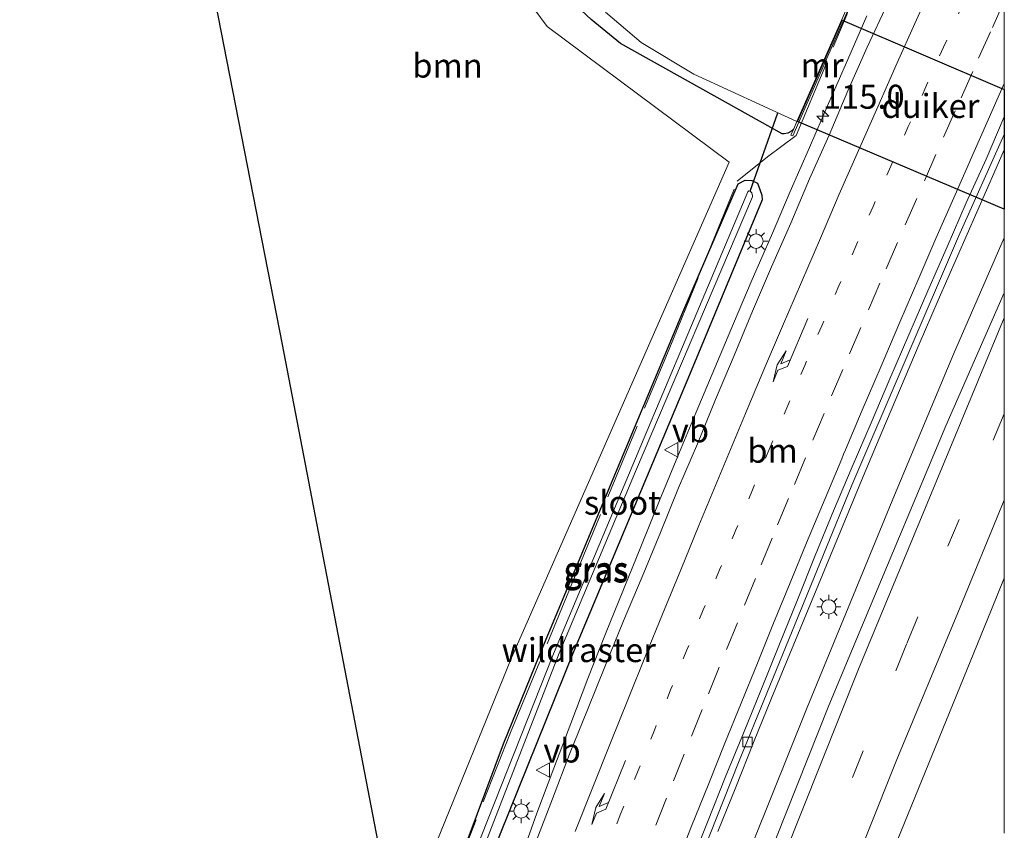
# Model space of a CAD drawing. Units: metres. Extents: x 202942 to 210007, y 518748 to 524237.
# Drawn here: x 209897 to 210000, y 520609 to 520694 of the extents above; entities that cross this region are included whole.
import ezdxf
from ezdxf.enums import TextEntityAlignment as Align

# ---------------------------------------------------------------- set-up
doc = ezdxf.new("R2010")
doc.units = ezdxf.units.M
for name, pattern in [('IE-TERREINAFSCHEIDING', [10, 8, -2]), ('VW-1-3_STREEP', [4, 1, -3]), ('VW-3-9_STREEP', [12, 3, -9])]:
    doc.linetypes.add(name, pattern=pattern)
doc.layers.get('0').update_dxf_attribs({"lineweight": 25})
for name, color, linetype, lineweight in [('B-ME-AM-KILOMETR-S-B1', 7, 'Continuous', 18), ('B-ME-BV-GELEIDECONSTRUCTIE-GELEIDERAIL-L-B1', 213, 'BV-GELEIDERAIL', 18), ('B-ME-GR-BOOM-GV-B6', 93, 'Continuous', 18), ('B-ME-IE-GRASLAND-GV-B6', 93, 'Continuous', 18), ('B-ME-IE-MEUBILAIR_WEGMEUBILAIR-LICHTMAST-S-B1', 8, 'Continuous', 18), ('B-ME-IE-TERREINAFSCHEIDING-RASTERHEKWERK-L-B1', 8, 'IE-TERREINAFSCHEIDING', 18), ('B-ME-MW-MUUR-GV-B6', 8, 'IE-TERREINAFSCHEIDING-KUNSTMATIG', 18), ('B-ME-OG-WATER-GV-B6', 153, 'Continuous', 18), ('B-ME-VH-VERH_SOORT-BETON-OVERIG-GV-B6', 8, 'IE-TERREINAFSCHEIDING-NATUURLIJK-HOUTWAL', 18), ('B-ME-VH-VERH_SOORT-BITUMEN-GV-B6', 8, 'IE-TERREINAFSCHEIDING-NATUURLIJK-HOUTWAL', 18), ('B-ME-VV-KOLK-S-B1', 8, 'Continuous', 18), ('B-ME-VW-MARKERING-13STREEP-045-L-B1', 255, 'VW-1-3_STREEP', 18), ('B-ME-VW-MARKERING-39STREEP-015-L-B1', 255, 'VW-3-9_STREEP', 18), ('B-ME-VW-MARKERING-PIJLRE750-S-B1', 7, 'Continuous', 18), ('B-ME-VW-MARKERING-STREEP-015-L-B1', 7, 'Continuous', 18), ('B-ME-VW-MEUBILAIR_WEGMEUBILAIR-VERKEERSBORD-S-B1', 8, 'Continuous', 18)]:
    doc.layers.add(name, color=color, linetype=linetype, lineweight=lineweight)
for name, color, linetype in [('B-ME-GW-INSTEEKWATERGANG-L-B1', 10, 'Continuous'), ('B-ME-KG-KADASTRAAL-OPNAMEDTMGRENS-L-B1', 10, 'Continuous'), ('B-ME-KW-DUIKER-GV-B6', 10, 'Continuous'), ('B-ME-KW-DUIKER-L-B1', 10, 'Continuous')]:
    doc.layers.add(name, color=color, linetype=linetype)
doc.styles.add('NLCS-ISO', font='NLCS-ISO.TTF')
doc.linetypes.add('BV-GELEIDERAIL', pattern='A,10,-3,[108,NLCS.SHX,S=1,R=0,X=0,Y=0],-3', length=16)
doc.linetypes.add('IE-TERREINAFSCHEIDING-KUNSTMATIG', pattern='A,4,[82,NLCS.SHX,S=0.75,R=90,X=0,Y=0],4,-2', length=10)
doc.linetypes.add('IE-TERREINAFSCHEIDING-NATUURLIJK-HOUTWAL', pattern='A,7,-1.5,[67,NLCS.SHX,S=0.75,R=45,X=0,Y=0],-1.5,7,-1.5,[70,NLCS.SHX,S=0.75,R=0,X=0,Y=0],-1.5', length=20)

# ---------------------------------------------------------------- blocks, each defined once
blk = doc.blocks.new('hecto')
for p, q in [((0, 0.625), (-0.625, 0)), ((0, -0.625), (0, 0.625)), ((-0.625, 0), (0.625, 0)), ((0.625, 0), (0, -0.625))]:
    blk.add_line(p, q)
blk = doc.blocks.new('pijlr')
for p, q in [((0, 0, 0.1), (5.45, 0, 0.1)), ((5.45, -0.75, 0.1), (4.7, 0, 0.1)), ((6.2, -0.75, 0.1), (5.45, 0, 0.1)), ((4, -0.75, 0.1), (5.45, -0.75, 0.1)), ((5.7, -1.05, 0.1), (4, -0.75, 0.1)), ((7.5, -0.75, 0.1), (5.7, -1.05, 0.1)), ((7.5, -0.75, 0.1), (6.2, -0.75, 0.1))]:
    blk.add_line(p, q)
blk = doc.blocks.new('lantaarnpaal')
for p, q in [((0, 0.75), (0, 1.25)), ((-0.75, 0), (-1.25, 0)), ((-0.88, 0.88), (-0.53, 0.53)), ((0.53, 0.53), (0.88, 0.88)), ((0.75, 0), (1.25, 0)), ((-0.53, -0.53), (-0.88, -0.88)), ((0, -0.75), (0, -1.25)), ((0.53, -0.53), (0.88, -0.88))]:
    blk.add_line(p, q)
blk.add_circle((0, 0), 0.75)
blk = doc.blocks.new('kolk')
blk.add_lwpolyline([(-0.5, -0.5), (0.5, -0.5), (0.5, 0.5), (-0.5, 0.5)], close=True)
blk = doc.blocks.new('verkeersbord')
for p, q in [((0, 0.75), (-0.75, -0.625)), ((0.75, -0.625), (0, 0.75)), ((-0.75, -0.625), (0.75, -0.625))]:
    blk.add_line(p, q)

msp = doc.modelspace()

# ---------------------------------------------------------------- linework, layer by layer
at = {"layer": 'B-ME-BV-GELEIDECONSTRUCTIE-GELEIDERAIL-L-B1'}
for points in [[(209949.5824, 520606.4882, 1.5956), (209951.2567, 520611.2024, 1.5795), (209953.0235, 520615.8796, 1.6009), (209954.7938, 520620.5566, 1.6057), (209956.571, 520625.2298, 1.6137), (209958.3994, 520629.8841, 1.6043), (209960.2825, 520634.5159, 1.5899), (209962.1552, 520639.1523, 1.5819), (209964.0359, 520643.7894, 1.5691), (209965.9416, 520648.412, 1.5691), (209967.8694, 520653.0254, 1.5851), (209969.8134, 520657.6324, 1.5851), (209971.748, 520662.2426, 1.5867), (209973.6994, 520666.846, 1.5905), (209975.7019, 520671.4281, 1.5934), (209977.6828, 520676.0191, 1.5738), (209979.6734, 520680.6083, 1.5738), (209981.657, 520685.1983, 1.5642), (209983.6689, 520689.7759, 1.577), (209985.672, 520694.3574, 1.5562)], [(209949.5824, 520606.4882, 1.5956), (209951.2567, 520611.2024, 1.5795), (209953.0235, 520615.8796, 1.6009), (209954.7938, 520620.5566, 1.6057), (209956.571, 520625.2298, 1.6137), (209958.3994, 520629.8841, 1.6043), (209960.2825, 520634.5159, 1.5899), (209962.1552, 520639.1523, 1.5819), (209964.0359, 520643.7894, 1.5691), (209965.9416, 520648.412, 1.5691), (209967.8694, 520653.0254, 1.5851), (209969.8134, 520657.6324, 1.5851), (209971.748, 520662.2426, 1.5867), (209973.6994, 520666.846, 1.5905), (209975.7019, 520671.4281, 1.5934), (209977.6828, 520676.0191, 1.5738), (209979.6734, 520680.6083, 1.5738), (209981.657, 520685.1983, 1.5642), (209983.6689, 520689.7759, 1.577), (209985.672, 520694.3574, 1.5562)], [(209970.1314, 520609.2718, 1.2522), (209971.9983, 520613.9102, 1.2653), (209973.8531, 520618.5535, 1.2633), (209975.7215, 520623.1913, 1.2563), (209977.6368, 520627.8101, 1.2694), (209979.5552, 520632.4276, 1.2628), (209981.4463, 520637.0562, 1.2612), (209983.3735, 520641.677, 1.2596), (209985.2804, 520646.2996, 1.2677), (209987.2178, 520650.9093, 1.2661), (209989.1607, 520655.5159, 1.2716), (209991.1308, 520660.112, 1.2732), (209993.1158, 520664.7006, 1.2617), (209995.1234, 520669.2806, 1.275), (209997.1292, 520673.8663, 1.2651), (209999.1492, 520678.4403, 1.2635), (210000, 520680.3532, 1.2662)], [(209970.1314, 520609.2718, 1.2522), (209971.9983, 520613.9102, 1.2653), (209973.8531, 520618.5535, 1.2633), (209975.7215, 520623.1913, 1.2563), (209977.6368, 520627.8101, 1.2694), (209979.5552, 520632.4276, 1.2628), (209981.4463, 520637.0562, 1.2612), (209983.3735, 520641.677, 1.2596), (209985.2804, 520646.2996, 1.2677), (209987.2178, 520650.9093, 1.2661), (209989.1607, 520655.5159, 1.2716), (209991.1308, 520660.112, 1.2732), (209993.1158, 520664.7006, 1.2617), (209995.1234, 520669.2806, 1.275), (209997.1292, 520673.8663, 1.2651), (209999.1492, 520678.4403, 1.2635), (210000, 520680.3532, 1.2662)], [(209869.2393, 520248.8389, 1.4597), (209871.667, 520261.665, 1.457), (209875.581, 520281.303, 1.467), (209880.109, 520302.13, 1.463), (209885.172, 520324.216, 1.474), (209890.402, 520346.228, 1.446), (209895.786, 520368.232, 1.45), (209901.103, 520388.889, 1.444), (209907.819, 520413.281, 1.43), (209913.689, 520433.756, 1.426), (209919.433, 520452.929, 1.42), (209925.787, 520473.189, 1.42), (209928.62, 520482.134, 1.418), (209932.831, 520494.969, 1.417), (209940.666, 520518.853, 1.414), (209943.68, 520527.681, 1.41), (209949.493, 520544.005, 1.435), (209957.741, 520566.405, 1.422), (209966.704, 520590.025, 1.427), (209972.014, 520603.664, 1.434), (209979.452, 520622.214, 1.435), (209988.538, 520644.356, 1.438), (209994.717, 520659.065, 1.437), (210000, 520671.1869, 1.437)], [(209869.2393, 520248.8389, 1.4597), (209871.667, 520261.665, 1.457), (209875.581, 520281.303, 1.467), (209880.109, 520302.13, 1.463), (209885.172, 520324.216, 1.474), (209890.402, 520346.228, 1.446), (209895.786, 520368.232, 1.45), (209901.103, 520388.889, 1.444), (209907.819, 520413.281, 1.43), (209913.689, 520433.756, 1.426), (209919.433, 520452.929, 1.42), (209925.787, 520473.189, 1.42), (209928.62, 520482.134, 1.418), (209932.831, 520494.969, 1.417), (209940.666, 520518.853, 1.414), (209943.68, 520527.681, 1.41), (209949.493, 520544.005, 1.435), (209957.741, 520566.405, 1.422), (209966.704, 520590.025, 1.427), (209972.014, 520603.664, 1.434), (209979.452, 520622.214, 1.435), (209988.538, 520644.356, 1.438), (209994.717, 520659.065, 1.437), (210000, 520671.1869, 1.437)]]:
    msp.add_polyline3d(points, dxfattribs=at)
at = {"layer": 'B-ME-GR-BOOM-GV-B6'}
msp.add_polyline3d([(209911.298, 520728.543, 0.66), (209956.807, 520758.693, 0.222), (209950.427, 520743.564, 0.222), (209947.581, 520737.658, 0.213), (209945.663, 520732.762, 0.147), (209944.31, 520725.477, 0.147), (209943.996, 520721.35, 0.147), (209943.98, 520715.959, 0.147), (209944.66, 520710.402, 0.17), (209945.697, 520705.959, 0.234), (209947.251, 520701.74, 0.345), (209949.765, 520696.739, 0.393), (209952.323, 520693.222, 0.393), (209971.29, 520679.091, 0.504), (209948.6, 520627.378, 0.608), (209937.344, 520599.691, 0.697), (209934.241, 520599.929, 0.7), (209933.628, 520602.535, 0.736), (209935.658, 520602.898, 0.715), (209924.67, 520660.062, 0.683), (209911.298, 520728.543, 0.66)], dxfattribs=at)
at = {"layer": 'B-ME-GW-INSTEEKWATERGANG-L-B1'}
for points in [[(209978.041, 520682.567, 0.326), (209977.737, 520682.281, 0.333), (209977.415, 520682.113, 0.345), (209977.051, 520682.047, 0.357), (209976.825, 520682.039, 0.361), (209959.981, 520691.454, 0.393), (209956.927, 520693.975, 0.397), (209952.775, 520697.839, 0.361), (209950.054, 520701.051, 0.361), (209948.029, 520704.6, 0.361), (209946.59, 520707.818, 0.361), (209945.001, 520712.091, 0.361), (209943.98, 520715.959, 0.147)], [(209941.574, 520596.218, 0.355), (209940.782, 520596.114, 0.355), (209940.22, 520596.634, 0.355), (209940.145, 520597.964, 0.381), (209941.373, 520601.296, 0.35), (209947.769, 520618.416, 0.533), (209951.511, 520627.672, 0.504), (209966.457, 520663.427, 0.458), (209972.237, 520676.838, 0.497), (209972.966, 520677.201, 0.497), (209973.66, 520677.173, 0.497), (209974.269, 520676.904, 0.497), (209974.514, 520676.231, 0.496), (209974.712, 520675.626, 0.496), (209974.745, 520675.162, 0.496), (209967.34, 520657.311, 0.485), (209955.085, 520628.032, 0.477), (209942.591, 520597.056, 0.477), (209941.574, 520596.218, 0.355)]]:
    msp.add_polyline3d(points, dxfattribs=at)
at = {"layer": 'B-ME-IE-GRASLAND-GV-B6'}
for points in [[(209937.344, 520599.691, 0.697), (209948.6, 520627.378, 0.608), (209971.29, 520679.091, 0.504), (209952.323, 520693.222, 0.393), (209949.765, 520696.739, 0.393)], [(209937.344, 520599.691, 0.697), (209948.6, 520627.378, 0.608), (209971.29, 520679.091, 0.504), (209952.323, 520693.222, 0.393), (209949.765, 520696.739, 0.393)], [(209987.8344, 520695.6041, 0.9177), (209985.7001, 520691.0814, 0.876), (209983.6803, 520686.5073, 0.8728), (209981.7337, 520681.9008, 0.9145), (209979.6944, 520677.3359, 0.9096), (209977.7274, 520672.7384, 0.9145), (209975.7208, 520668.1585, 0.9176), (209973.7414, 520663.555, 0.9106), (209971.8382, 520658.9312, 0.9272), (209969.8786, 520654.3303, 0.9048), (209967.9902, 520649.7005, 0.9272), (209966.0054, 520645.1103, 0.8744), (209964.1555, 520640.4648, 0.9064), (209962.2464, 520635.8435, 0.9128), (209960.2957, 520631.2389, 0.8792), (209958.3999, 520626.6126, 0.8952), (209956.5412, 520621.9708, 0.9032), (209954.6409, 520617.3458, 0.9), (209952.8727, 520612.6673, 0.9144), (209951.0763, 520608.0003, 0.9326)], [(209987.8344, 520695.6041, 0.9177), (209985.7001, 520691.0814, 0.876), (209983.6803, 520686.5073, 0.8728), (209981.7337, 520681.9008, 0.9145), (209979.6944, 520677.3359, 0.9096), (209977.7274, 520672.7384, 0.9145), (209975.7208, 520668.1585, 0.9176), (209973.7414, 520663.555, 0.9106), (209971.8382, 520658.9312, 0.9272), (209969.8786, 520654.3303, 0.9048), (209967.9902, 520649.7005, 0.9272), (209966.0054, 520645.1103, 0.8744), (209964.1555, 520640.4648, 0.9064), (209962.2464, 520635.8435, 0.9128), (209960.2957, 520631.2389, 0.8792), (209958.3999, 520626.6126, 0.8952), (209956.5412, 520621.9708, 0.9032), (209954.6409, 520617.3458, 0.9), (209952.8727, 520612.6673, 0.9144), (209951.0763, 520608.0003, 0.9326)], [(209956.927, 520693.975, 0.397), (209959.981, 520691.454, 0.393), (209976.825, 520682.039, 0.361), (209977.051, 520682.047, 0.357), (209977.415, 520682.113, 0.345), (209977.737, 520682.281, 0.333), (209978.041, 520682.567, 0.326), (209977.747, 520681.899, 0.381), (209977.93, 520681.819, 0.381), (209983.703, 520694.959, 0.373)], [(209956.927, 520693.975, 0.397), (209959.981, 520691.454, 0.393), (209976.825, 520682.039, 0.361), (209977.051, 520682.047, 0.357), (209977.415, 520682.113, 0.345), (209977.737, 520682.281, 0.333), (209978.041, 520682.567, 0.326), (209977.747, 520681.899, 0.381), (209977.93, 520681.819, 0.381), (209983.703, 520694.959, 0.373)], [(209958.409, 520694.735, -0.843), (209962.127, 520691.577, -0.843), (209967.612, 520688.263, -0.843), (209978.366, 520683.307, -0.843), (209978.041, 520682.567, 0.326), (209977.737, 520682.281, 0.333), (209977.415, 520682.113, 0.345), (209977.051, 520682.047, 0.357), (209976.825, 520682.039, 0.361), (209959.981, 520691.454, 0.393), (209956.927, 520693.975, 0.397)], [(209891.811, 520371.948, 0.616), (209900.669, 520405.008, 0.592), (209909.161, 520434.686, 0.588), (209918.698, 520466.257, 0.548), (209929.319, 520498.924, 0.504), (209945.31, 520545.642, 0.56), (209954.346, 520570.169, 0.544), (209963.185, 520593.509, 0.572), (209972.279, 520616.462, 0.604), (209984.107, 520645.402, 0.604), (209995.236, 520671.322, 0.588), (210000, 520681.9783, 0.5924)], [(209891.811, 520371.948, 0.616), (209900.669, 520405.008, 0.592), (209909.161, 520434.686, 0.588), (209918.698, 520466.257, 0.548), (209929.319, 520498.924, 0.504), (209945.31, 520545.642, 0.56), (209954.346, 520570.169, 0.544), (209963.185, 520593.509, 0.572), (209972.279, 520616.462, 0.604), (209984.107, 520645.402, 0.604), (209995.236, 520671.322, 0.588), (210000, 520681.9783, 0.5924)], [(210000, 520681.9783, 0.5924), (210000, 520665.4409, 0.7617), (209993.916, 520651.577, 0.771), (209985.307, 520631.083, 0.822), (209981.687, 520622.408, 0.823), (209968.501, 520589.187, 0.807), (209956.313, 520556.546, 0.78), (209947.017, 520530.306, 0.677), (209942.912, 520518.359, 0.81), (209928.62, 520474.561, 0.836), (209924.576, 520461.85, 0.832), (209919.989, 520446.979, 0.816), (209916.333, 520434.625, 0.823), (209912.985, 520422.93, 0.823), (209909.695, 520411.652, 0.833), (209906.634, 520400.772, 0.84), (209905.986, 520398.369, 0.841), (209903.846, 520390.649, 0.853), (209901.23, 520381.01, 0.84), (209898.221, 520369.444, 0.853)], [(210000, 520681.9783, 0.5924), (210000, 520665.4409, 0.7617), (209993.916, 520651.577, 0.771), (209985.307, 520631.083, 0.822), (209981.687, 520622.408, 0.823), (209968.501, 520589.187, 0.807), (209956.313, 520556.546, 0.78), (209947.017, 520530.306, 0.677), (209942.912, 520518.359, 0.81), (209928.62, 520474.561, 0.836), (209924.576, 520461.85, 0.832), (209919.989, 520446.979, 0.816), (209916.333, 520434.625, 0.823), (209912.985, 520422.93, 0.823), (209909.695, 520411.652, 0.833), (209906.634, 520400.772, 0.84), (209905.986, 520398.369, 0.841), (209903.846, 520390.649, 0.853), (209901.23, 520381.01, 0.84), (209898.221, 520369.444, 0.853)], [(209941.574, 520596.218, 0.355), (209940.782, 520596.114, 0.355), (209940.22, 520596.634, 0.355), (209940.145, 520597.964, 0.381), (209941.373, 520601.296, 0.35), (209947.769, 520618.416, 0.533), (209951.511, 520627.672, 0.504), (209966.457, 520663.427, 0.458), (209972.237, 520676.838, 0.497), (209972.966, 520677.201, 0.497), (209973.66, 520677.173, 0.497), (209974.269, 520676.904, 0.497), (209974.514, 520676.231, 0.496), (209974.712, 520675.626, 0.496), (209974.745, 520675.162, 0.496), (209967.34, 520657.311, 0.485), (209955.085, 520628.032, 0.477), (209942.591, 520597.056, 0.477), (209941.574, 520596.218, 0.355)], [(209941.574, 520596.218, 0.355), (209942.591, 520597.056, 0.477), (209955.085, 520628.032, 0.477), (209967.34, 520657.311, 0.485), (209974.745, 520675.162, 0.496), (209974.712, 520675.626, 0.496), (209974.514, 520676.231, 0.496), (209974.269, 520676.904, 0.497), (209973.66, 520677.173, 0.497), (209972.966, 520677.201, 0.497), (209972.237, 520676.838, 0.497), (209966.457, 520663.427, 0.458), (209951.511, 520627.672, 0.504), (209947.769, 520618.416, 0.533), (209941.373, 520601.296, 0.35), (209940.145, 520597.964, 0.381), (209940.22, 520596.634, 0.355), (209940.782, 520596.114, 0.355), (209941.574, 520596.218, 0.355)], [(209941.574, 520596.218, 0.355), (209942.591, 520597.056, 0.477), (209955.085, 520628.032, 0.477), (209967.34, 520657.311, 0.485), (209974.745, 520675.162, 0.496), (209974.712, 520675.626, 0.496), (209974.514, 520676.231, 0.496), (209974.269, 520676.904, 0.497), (209973.66, 520677.173, 0.497), (209972.966, 520677.201, 0.497), (209972.237, 520676.838, 0.497), (209966.457, 520663.427, 0.458), (209951.511, 520627.672, 0.504), (209947.769, 520618.416, 0.533), (209941.373, 520601.296, 0.35), (209940.145, 520597.964, 0.381), (209940.22, 520596.634, 0.355), (209940.782, 520596.114, 0.355), (209941.574, 520596.218, 0.355)], [(209973.494, 520676.064, -0.437), (209973.345, 520676.078, -0.437), (209973.234, 520676.004, -0.437), (209963.154, 520652.078, -0.437), (209952.998, 520627.822, -0.436), (209944.787, 520607.082, -0.436), (209941.02, 520597.24, -0.436), (209941.195, 520596.899, -0.436), (209941.616, 520597.051, -0.436), (209947.821, 520613.088, -0.436), (209953.577, 520627.88, -0.438), (209961.551, 520646.818, -0.437), (209973.742, 520675.466, -0.437), (209973.749, 520675.569, -0.437), (209973.664, 520675.885, -0.437), (209973.494, 520676.064, -0.437)], [(209911.746, 520372.865, 0.55), (209914.323, 520384.452, 0.533), (209915.709, 520390.554, 0.543), (209916.431, 520393.765, 0.565), (209919.515, 520404.705, 0.567), (209923.093, 520417.211, 0.556), (209924.0739, 520420.5705, 0.5595), (209926.485, 520428.829, 0.568), (209929.774, 520439.923, 0.562), (209933.009, 520450.749, 0.55), (209934.819, 520456.833, 0.593), (209945.4, 520489.804, 0.557), (209948.946, 520500.833, 0.557), (209951.932, 520509.514, 0.558), (209953.546, 520514.872, 0.567), (209957.888, 520525.859, 0.46), (209970.933, 520562.165, 0.47), (209985.194, 520599.455, 0.52), (209998.666, 520632.432, 0.513), (210000, 520635.6935, 0.5184)], [(209911.746, 520372.865, 0.55), (209914.323, 520384.452, 0.533), (209915.709, 520390.554, 0.543), (209916.431, 520393.765, 0.565), (209919.515, 520404.705, 0.567), (209923.093, 520417.211, 0.556), (209924.0739, 520420.5705, 0.5595), (209926.485, 520428.829, 0.568), (209929.774, 520439.923, 0.562), (209933.009, 520450.749, 0.55), (209934.819, 520456.833, 0.593), (209945.4, 520489.804, 0.557), (209948.946, 520500.833, 0.557), (209951.932, 520509.514, 0.558), (209953.546, 520514.872, 0.567), (209957.888, 520525.859, 0.46), (209970.933, 520562.165, 0.47), (209985.194, 520599.455, 0.52), (209998.666, 520632.432, 0.513), (210000, 520635.6935, 0.5184)], [(210000, 520635.6935, 0.5184), (210000, 520609.0886, 0.1288)], [(210000, 520635.6935, 0.5184), (210000, 520609.0886, 0.1288)]]:
    msp.add_polyline3d(points, dxfattribs=at)
at = {"layer": 'B-ME-IE-TERREINAFSCHEIDING-RASTERHEKWERK-L-B1'}
msp.add_polyline3d([(209917.869, 520548.363, 0.565), (209919.988, 520549.3, 0.586), (209928.6425, 520550.9669, 0.623), (209930.228, 520553.173, 0.636), (209931.536, 520555.377, 0.668), (209934.152, 520562.271, 0.725), (209937.709, 520573.505, 0.716), (209939.021, 520579.322, 0.72), (209938.322, 520593.752, 0.452), (209948.513, 520619.592, 0.232), (209954.828, 520634.935, 0.426), (209965.043, 520659.596, 0.272), (209972.147, 520677.085, 0.319), (209975.29, 520679.643, 0.413), (209978.291, 520681.864, 0.555), (209983.589, 520694.465, 0.05), (209983.703, 520694.959, 0.373), (209983.903, 520702.971, 0.16), (209992.376, 520721.205, 0.131), (209997.177, 520731.508, 0.1578)], dxfattribs=at)
at = {"layer": 'B-ME-KG-KADASTRAAL-OPNAMEDTMGRENS-L-B1'}
msp.add_polyline3d([(209911.298, 520728.543, 0.66), (209924.67, 520660.062, 0.683), (209935.658, 520602.898, 0.715)], dxfattribs=at)
at = {"layer": 'B-ME-KW-DUIKER-GV-B6'}
msp.add_polyline3d([(210000, 520686.6552, -0.6821), (210000, 520674.1735, -0.6384), (209978.432, 520683.333, -0.843), (209983.079, 520693.909, -0.843), (210000, 520686.6552, -0.6821)], dxfattribs=at)
msp.add_polyline3d([(210000, 520686.6552, -0.6821), (210000, 520674.1735, -0.6384), (209978.432, 520683.333, -0.843), (209983.079, 520693.909, -0.843), (210000, 520686.6552, -0.6821)], dxfattribs=at)
at = {"layer": 'B-ME-KW-DUIKER-L-B1'}
msp.add_line((209973.494, 520676.064, -0.437), (209976.366, 520684.229, -0.843), dxfattribs=at)
at = {"layer": 'B-ME-MW-MUUR-GV-B6'}
msp.add_polyline3d([(209983.324, 520694.593, 0.326), (209983.52, 520695.039, 0.373), (209983.703, 520694.959, 0.373), (209977.93, 520681.819, 0.381), (209977.747, 520681.899, 0.381), (209978.041, 520682.567, 0.326), (209978.366, 520683.307, -0.843), (209983.053, 520693.975, -0.843), (209983.324, 520694.593, 0.326)], dxfattribs=at)
at = {"layer": 'B-ME-OG-WATER-GV-B6'}
for points in [[(209983.053, 520693.975, -0.843), (209978.366, 520683.307, -0.843), (209967.612, 520688.263, -0.843), (209962.127, 520691.577, -0.843), (209958.409, 520694.735, -0.843)], [(209973.494, 520676.064, -0.437), (209973.664, 520675.885, -0.437), (209973.749, 520675.569, -0.437), (209973.742, 520675.466, -0.437), (209961.551, 520646.818, -0.437), (209953.577, 520627.88, -0.438), (209947.821, 520613.088, -0.436), (209941.616, 520597.051, -0.436), (209941.195, 520596.899, -0.436), (209941.02, 520597.24, -0.436), (209944.787, 520607.082, -0.436), (209952.998, 520627.822, -0.436), (209963.154, 520652.078, -0.437), (209973.234, 520676.004, -0.437), (209973.345, 520676.078, -0.437), (209973.494, 520676.064, -0.437)]]:
    msp.add_polyline3d(points, dxfattribs=at)
at = {"layer": 'B-ME-VH-VERH_SOORT-BETON-OVERIG-GV-B6'}
for points in [[(210000, 520683.8209, 0.5738), (210000, 520681.9783, 0.5924), (209995.236, 520671.322, 0.588), (209984.107, 520645.402, 0.604), (209972.279, 520616.462, 0.604), (209963.185, 520593.509, 0.572), (209954.346, 520570.169, 0.544), (209945.31, 520545.642, 0.56), (209929.319, 520498.924, 0.504), (209918.698, 520466.257, 0.548), (209909.161, 520434.686, 0.588), (209900.669, 520405.008, 0.592), (209891.811, 520371.948, 0.616)], [(210000, 520683.8209, 0.5738), (210000, 520681.9783, 0.5924), (209995.236, 520671.322, 0.588), (209984.107, 520645.402, 0.604), (209972.279, 520616.462, 0.604), (209963.185, 520593.509, 0.572), (209954.346, 520570.169, 0.544), (209945.31, 520545.642, 0.56), (209929.319, 520498.924, 0.504), (209918.698, 520466.257, 0.548), (209909.161, 520434.686, 0.588), (209900.669, 520405.008, 0.592), (209891.811, 520371.948, 0.616)], [(209967.1889, 520605.6174, 0.5665), (209969.0337, 520610.2649, 0.5761), (209970.8743, 520614.9108, 0.5826), (209972.8113, 520619.5211, 0.5642), (209974.6642, 520624.1652, 0.5786), (209976.5473, 520628.7972, 0.5674), (209978.4215, 520633.4329, 0.577), (209980.2685, 520638.0783, 0.5738), (209982.1705, 520642.7028, 0.585), (209984.1241, 520647.3051, 0.585), (209986.1236, 520651.8888, 0.593), (209988.0659, 520656.4961, 0.585), (209990.0471, 520661.0845, 0.5914), (209992.0179, 520665.6796, 0.5834), (209994.0231, 520670.2588, 0.5761), (209996.0299, 520674.839, 0.5777), (209998.1036, 520679.3872, 0.5793), (210000, 520683.8209, 0.5738)], [(209967.1889, 520605.6174, 0.5665), (209969.0337, 520610.2649, 0.5761), (209970.8743, 520614.9108, 0.5826), (209972.8113, 520619.5211, 0.5642), (209974.6642, 520624.1652, 0.5786), (209976.5473, 520628.7972, 0.5674), (209978.4215, 520633.4329, 0.577), (209980.2685, 520638.0783, 0.5738), (209982.1705, 520642.7028, 0.585), (209984.1241, 520647.3051, 0.585), (209986.1236, 520651.8888, 0.593), (209988.0659, 520656.4961, 0.585), (209990.0471, 520661.0845, 0.5914), (209992.0179, 520665.6796, 0.5834), (209994.0231, 520670.2588, 0.5761), (209996.0299, 520674.839, 0.5777), (209998.1036, 520679.3872, 0.5793), (210000, 520683.8209, 0.5738)]]:
    msp.add_polyline3d(points, dxfattribs=at)
at = {"layer": 'B-ME-VH-VERH_SOORT-BITUMEN-GV-B6'}
for points in [[(210000, 520722.5456, 0.9196), (210000, 520683.8209, 0.5738)], [(210000, 520722.5456, 0.9196), (210000, 520683.8209, 0.5738)], [(209951.0763, 520608.0003, 0.9326), (209952.8727, 520612.6673, 0.9144), (209954.6409, 520617.3458, 0.9), (209956.5412, 520621.9708, 0.9032), (209958.3999, 520626.6126, 0.8952), (209960.2957, 520631.2389, 0.8792), (209962.2464, 520635.8435, 0.9128), (209964.1555, 520640.4648, 0.9064), (209966.0054, 520645.1103, 0.8744), (209967.9902, 520649.7005, 0.9272), (209969.8786, 520654.3303, 0.9048), (209971.8382, 520658.9312, 0.9272), (209973.7414, 520663.555, 0.9106), (209975.7208, 520668.1585, 0.9176), (209977.7274, 520672.7384, 0.9145), (209979.6944, 520677.3359, 0.9096), (209981.7337, 520681.9008, 0.9145), (209983.6803, 520686.5073, 0.8728), (209985.7001, 520691.0814, 0.876), (209987.8344, 520695.6041, 0.9177)], [(209951.0763, 520608.0003, 0.9326), (209952.8727, 520612.6673, 0.9144), (209954.6409, 520617.3458, 0.9), (209956.5412, 520621.9708, 0.9032), (209958.3999, 520626.6126, 0.8952), (209960.2957, 520631.2389, 0.8792), (209962.2464, 520635.8435, 0.9128), (209964.1555, 520640.4648, 0.9064), (209966.0054, 520645.1103, 0.8744), (209967.9902, 520649.7005, 0.9272), (209969.8786, 520654.3303, 0.9048), (209971.8382, 520658.9312, 0.9272), (209973.7414, 520663.555, 0.9106), (209975.7208, 520668.1585, 0.9176), (209977.7274, 520672.7384, 0.9145), (209979.6944, 520677.3359, 0.9096), (209981.7337, 520681.9008, 0.9145), (209983.6803, 520686.5073, 0.8728), (209985.7001, 520691.0814, 0.876), (209987.8344, 520695.6041, 0.9177)], [(210000, 520683.8209, 0.5738), (209998.1036, 520679.3872, 0.5793), (209996.0299, 520674.839, 0.5777), (209994.0231, 520670.2588, 0.5761), (209992.0179, 520665.6796, 0.5834), (209990.0471, 520661.0845, 0.5914), (209988.0659, 520656.4961, 0.585), (209986.1236, 520651.8888, 0.593), (209984.1241, 520647.3051, 0.585), (209982.1705, 520642.7028, 0.585), (209980.2685, 520638.0783, 0.5738), (209978.4215, 520633.4329, 0.577), (209976.5473, 520628.7972, 0.5674), (209974.6642, 520624.1652, 0.5786), (209972.8113, 520619.5211, 0.5642), (209970.8743, 520614.9108, 0.5826), (209969.0337, 520610.2649, 0.5761), (209967.1889, 520605.6174, 0.5665)], [(210000, 520683.8209, 0.5738), (209998.1036, 520679.3872, 0.5793), (209996.0299, 520674.839, 0.5777), (209994.0231, 520670.2588, 0.5761), (209992.0179, 520665.6796, 0.5834), (209990.0471, 520661.0845, 0.5914), (209988.0659, 520656.4961, 0.585), (209986.1236, 520651.8888, 0.593), (209984.1241, 520647.3051, 0.585), (209982.1705, 520642.7028, 0.585), (209980.2685, 520638.0783, 0.5738), (209978.4215, 520633.4329, 0.577), (209976.5473, 520628.7972, 0.5674), (209974.6642, 520624.1652, 0.5786), (209972.8113, 520619.5211, 0.5642), (209970.8743, 520614.9108, 0.5826), (209969.0337, 520610.2649, 0.5761), (209967.1889, 520605.6174, 0.5665)], [(209898.221, 520369.444, 0.853), (209901.23, 520381.01, 0.84), (209903.846, 520390.649, 0.853), (209905.986, 520398.369, 0.841), (209906.634, 520400.772, 0.84), (209909.695, 520411.652, 0.833), (209912.985, 520422.93, 0.823), (209916.333, 520434.625, 0.823), (209919.989, 520446.979, 0.816), (209924.576, 520461.85, 0.832), (209928.62, 520474.561, 0.836), (209942.912, 520518.359, 0.81), (209947.017, 520530.306, 0.677), (209956.313, 520556.546, 0.78), (209968.501, 520589.187, 0.807), (209981.687, 520622.408, 0.823), (209985.307, 520631.083, 0.822), (209993.916, 520651.577, 0.771), (210000, 520665.4409, 0.7617), (210000, 520635.6935, 0.5184)], [(209898.221, 520369.444, 0.853), (209901.23, 520381.01, 0.84), (209903.846, 520390.649, 0.853), (209905.986, 520398.369, 0.841), (209906.634, 520400.772, 0.84), (209909.695, 520411.652, 0.833), (209912.985, 520422.93, 0.823), (209916.333, 520434.625, 0.823), (209919.989, 520446.979, 0.816), (209924.576, 520461.85, 0.832), (209928.62, 520474.561, 0.836), (209942.912, 520518.359, 0.81), (209947.017, 520530.306, 0.677), (209956.313, 520556.546, 0.78), (209968.501, 520589.187, 0.807), (209981.687, 520622.408, 0.823), (209985.307, 520631.083, 0.822), (209993.916, 520651.577, 0.771), (210000, 520665.4409, 0.7617), (210000, 520635.6935, 0.5184)], [(210000, 520635.6935, 0.5184), (209998.666, 520632.432, 0.513), (209985.194, 520599.455, 0.52), (209970.933, 520562.165, 0.47), (209957.888, 520525.859, 0.46), (209953.546, 520514.872, 0.567), (209951.932, 520509.514, 0.558), (209948.946, 520500.833, 0.557), (209945.4, 520489.804, 0.557), (209934.819, 520456.833, 0.593), (209933.009, 520450.749, 0.55), (209929.774, 520439.923, 0.562), (209926.485, 520428.829, 0.568), (209924.0739, 520420.5705, 0.5595), (209923.093, 520417.211, 0.556), (209919.515, 520404.705, 0.567), (209916.431, 520393.765, 0.565), (209915.709, 520390.554, 0.543), (209914.323, 520384.452, 0.533), (209911.746, 520372.865, 0.55)], [(210000, 520635.6935, 0.5184), (209998.666, 520632.432, 0.513), (209985.194, 520599.455, 0.52), (209970.933, 520562.165, 0.47), (209957.888, 520525.859, 0.46), (209953.546, 520514.872, 0.567), (209951.932, 520509.514, 0.558), (209948.946, 520500.833, 0.557), (209945.4, 520489.804, 0.557), (209934.819, 520456.833, 0.593), (209933.009, 520450.749, 0.55), (209929.774, 520439.923, 0.562), (209926.485, 520428.829, 0.568), (209924.0739, 520420.5705, 0.5595), (209923.093, 520417.211, 0.556), (209919.515, 520404.705, 0.567), (209916.431, 520393.765, 0.565), (209915.709, 520390.554, 0.543), (209914.323, 520384.452, 0.533), (209911.746, 520372.865, 0.55)]]:
    msp.add_polyline3d(points, dxfattribs=at)
at = {"layer": 'B-ME-VW-MARKERING-13STREEP-045-L-B1'}
msp.add_polyline3d([(209995.6279, 520695.4657, 0.8082), (209993.6621, 520691.0763, 0.8012), (209991.8233, 520686.949, 0.7942), (209989.9849, 520682.8046, 0.7897), (209988.1487, 520678.658, 0.7899), (209986.31, 520674.4681, 0.7955), (209984.5265, 520670.3258, 0.7956), (209982.7428, 520666.1852, 0.7973), (209980.9546, 520662.0135, 0.8004), (209979.1783, 520657.8622, 0.8005), (209977.416, 520653.7123, 0.7976), (209975.4809, 520649.1188, 0.7922), (209973.7203, 520644.8933, 0.7933), (209972.0015, 520640.7311, 0.7916), (209970.2983, 520636.5655, 0.7903), (209968.5971, 520632.3899, 0.7848), (209966.8925, 520628.2217, 0.7839), (209965.1993, 520624.0386, 0.782), (209963.4988, 520619.8324, 0.7783), (209961.8111, 520615.6381, 0.7795), (209959.9482, 520611.005, 0.7811), (209958.1076, 520606.3781, 0.7823)], dxfattribs=at)
msp.add_polyline3d([(209995.6279, 520695.4657, 0.8082), (209993.6621, 520691.0763, 0.8012), (209991.8233, 520686.949, 0.7942), (209989.9849, 520682.8046, 0.7897), (209988.1487, 520678.658, 0.7899), (209986.31, 520674.4681, 0.7955), (209984.5265, 520670.3258, 0.7956), (209982.7428, 520666.1852, 0.7973), (209980.9546, 520662.0135, 0.8004), (209979.1783, 520657.8622, 0.8005), (209977.416, 520653.7123, 0.7976), (209975.4809, 520649.1188, 0.7922), (209973.7203, 520644.8933, 0.7933), (209972.0015, 520640.7311, 0.7916), (209970.2983, 520636.5655, 0.7903), (209968.5971, 520632.3899, 0.7848), (209966.8925, 520628.2217, 0.7839), (209965.1993, 520624.0386, 0.782), (209963.4988, 520619.8324, 0.7783), (209961.8111, 520615.6381, 0.7795), (209959.9482, 520611.005, 0.7811), (209958.1076, 520606.3781, 0.7823)], dxfattribs=at)
at = {"layer": 'B-ME-VW-MARKERING-39STREEP-015-L-B1'}
for points in [[(210000, 520695.8748, 0.7123), (209998.5484, 520692.6598, 0.7089), (209996.7078, 520688.5462, 0.7057), (209994.8811, 520684.4337, 0.698), (209992.8603, 520679.884, 0.6982), (209990.8597, 520675.3017, 0.698), (209988.8591, 520670.7193, 0.6981), (209987.01, 520666.4465, 0.7023), (209985.0371, 520661.8522, 0.7058), (209983.1537, 520657.4593, 0.7086), (209981.2066, 520652.854, 0.702), (209979.2595, 520648.2486, 0.6981), (209977.4975, 520644.0199, 0.6993), (209975.7782, 520639.8613, 0.6989), (209974.0505, 520635.6696, 0.6951), (209972.1628, 520631.0396, 0.6936), (209970.2752, 520626.4097, 0.6915), (209968.4873, 520621.985, 0.6906), (209966.6168, 520617.3481, 0.6886), (209964.7688, 520612.7386, 0.6874), (209963.1075, 520608.5565, 0.6882)], [(210000, 520695.8748, 0.7123), (209998.5484, 520692.6598, 0.7089), (209996.7078, 520688.5462, 0.7057), (209994.8811, 520684.4337, 0.698), (209992.8603, 520679.884, 0.6982), (209990.8597, 520675.3017, 0.698), (209988.8591, 520670.7193, 0.6981), (209987.01, 520666.4465, 0.7023), (209985.0371, 520661.8522, 0.7058), (209983.1537, 520657.4593, 0.7086), (209981.2066, 520652.854, 0.702), (209979.2595, 520648.2486, 0.6981), (209977.4975, 520644.0199, 0.6993), (209975.7782, 520639.8613, 0.6989), (209974.0505, 520635.6696, 0.6951), (209972.1628, 520631.0396, 0.6936), (209970.2752, 520626.4097, 0.6915), (209968.4873, 520621.985, 0.6906), (209966.6168, 520617.3481, 0.6886), (209964.7688, 520612.7386, 0.6874), (209963.1075, 520608.5565, 0.6882)], [(210000, 520652.8409, 0.6756), (209990.983, 520631.656, 0.676), (209989.799, 520628.811, 0.677), (209976.283, 520595.527, 0.697), (209963.666, 520562.081, 0.683), (209951.391, 520527.944, 0.63), (209947.146, 520516.971, 0.65), (209943.091, 520505.017, 0.729), (209931.86, 520470.272, 0.727), (209929.381, 520462.445, 0.725), (209925.836, 520451.022, 0.728), (209922.188, 520438.953, 0.729), (209918.861, 520427.529, 0.729), (209915.342, 520415.354, 0.737), (209912.291, 520404.491, 0.747), (209909.874, 520395.863, 0.742), (209908.099, 520389.436, 0.747), (209904.622, 520376.506, 0.746), (209901.095, 520362.844, 0.744)], [(210000, 520652.8409, 0.6756), (209990.983, 520631.656, 0.676), (209989.799, 520628.811, 0.677), (209976.283, 520595.527, 0.697), (209963.666, 520562.081, 0.683), (209951.391, 520527.944, 0.63), (209947.146, 520516.971, 0.65), (209943.091, 520505.017, 0.729), (209931.86, 520470.272, 0.727), (209929.381, 520462.445, 0.725), (209925.836, 520451.022, 0.728), (209922.188, 520438.953, 0.729), (209918.861, 520427.529, 0.729), (209915.342, 520415.354, 0.737), (209912.291, 520404.491, 0.747), (209909.874, 520395.863, 0.742), (209908.099, 520389.436, 0.747), (209904.622, 520376.506, 0.746), (209901.095, 520362.844, 0.744)]]:
    msp.add_polyline3d(points, dxfattribs=at)
at = {"layer": 'B-ME-VW-MARKERING-STREEP-015-L-B1'}
for points in [[(209992.7126, 520698.108, 0.9006), (209990.6695, 520693.5468, 0.8974), (209988.8394, 520689.4279, 0.891), (209986.8097, 520684.8594, 0.8875), (209984.8009, 520680.3094, 0.8886), (209982.7881, 520675.7411, 0.8898), (209980.816, 520671.1575, 0.8965), (209978.8435, 520666.5732, 0.8989), (209976.8721, 520661.9787, 0.9003), (209975.0982, 520657.8427, 0.8998), (209973.3465, 520653.6977, 0.8985), (209971.6005, 520649.5382, 0.8965), (209969.8711, 520645.3743, 0.8953), (209968.141, 520641.1779, 0.893), (209966.2476, 520636.5638, 0.89), (209964.3616, 520631.9435, 0.8883), (209962.6637, 520627.7731, 0.8874), (209960.7979, 520623.1679, 0.8885), (209958.9288, 520618.5306, 0.8872), (209957.0749, 520613.8952, 0.8896), (209955.2361, 520609.2603, 0.8926)], [(209992.7126, 520698.108, 0.9006), (209990.6695, 520693.5468, 0.8974), (209988.8394, 520689.4279, 0.891), (209986.8097, 520684.8594, 0.8875), (209984.8009, 520680.3094, 0.8886), (209982.7881, 520675.7411, 0.8898), (209980.816, 520671.1575, 0.8965), (209978.8435, 520666.5732, 0.8989), (209976.8721, 520661.9787, 0.9003), (209975.0982, 520657.8427, 0.8998), (209973.3465, 520653.6977, 0.8985), (209971.6005, 520649.5382, 0.8965), (209969.8711, 520645.3743, 0.8953), (209968.141, 520641.1779, 0.893), (209966.2476, 520636.5638, 0.89), (209964.3616, 520631.9435, 0.8883), (209962.6637, 520627.7731, 0.8874), (209960.7979, 520623.1679, 0.8885), (209958.9288, 520618.5306, 0.8872), (209957.0749, 520613.8952, 0.8896), (209955.2361, 520609.2603, 0.8926)], [(210000, 520687.275, 0.6186), (209998.8519, 520684.6877, 0.6149), (209996.8711, 520680.2128, 0.6114), (209994.8708, 520675.6895, 0.6151), (209992.874, 520671.1314, 0.6163), (209991.0811, 520666.9949, 0.6156), (209989.1116, 520662.4099, 0.6211), (209987.1449, 520657.8142, 0.6206), (209985.191, 520653.2181, 0.6182), (209983.4357, 520649.0745, 0.6064), (209983.2407, 520648.6141, 0.6196), (209983.0456, 520648.1537, 0.6089), (209981.2988, 520643.9965, 0.6105), (209979.3806, 520639.3794, 0.6098), (209977.6572, 520635.207, 0.6093), (209975.9416, 520631.0124, 0.6074), (209974.2446, 520626.8372, 0.6065), (209972.5547, 520622.6665, 0.6051), (209970.853, 520618.4839, 0.6049), (209969.1784, 520614.2961, 0.6074), (209967.3186, 520609.6549, 0.6064), (209965.6626, 520605.4639, 0.6066)], [(210000, 520687.275, 0.6186), (209998.8519, 520684.6877, 0.6149), (209996.8711, 520680.2128, 0.6114), (209994.8708, 520675.6895, 0.6151), (209992.874, 520671.1314, 0.6163), (209991.0811, 520666.9949, 0.6156), (209989.1116, 520662.4099, 0.6211), (209987.1449, 520657.8142, 0.6206), (209985.191, 520653.2181, 0.6182), (209983.4357, 520649.0745, 0.6064), (209983.2407, 520648.6141, 0.6196), (209983.0456, 520648.1537, 0.6089), (209981.2988, 520643.9965, 0.6105), (209979.3806, 520639.3794, 0.6098), (209977.6572, 520635.207, 0.6093), (209975.9416, 520631.0124, 0.6074), (209974.2446, 520626.8372, 0.6065), (209972.5547, 520622.6665, 0.6051), (209970.853, 520618.4839, 0.6049), (209969.1784, 520614.2961, 0.6074), (209967.3186, 520609.6549, 0.6064), (209965.6626, 520605.4639, 0.6066)], [(210000, 520662.8604, 0.755), (209999.803, 520662.421, 0.755), (209986.881, 520631.242, 0.713), (209984.793, 520626.221, 0.713), (209971.2, 520592.109, 0.71), (209959.394, 520561.233, 0.733), (209947.935, 520528.875, 0.65), (209932.207, 520482.163, 0.547), (209929.329, 520474.289, 0.823), (209925.304, 520461.51, 0.826), (209921.582, 520449.415, 0.826), (209917.956, 520437.32, 0.834), (209914.622, 520425.888, 0.83), (209911.525, 520415.192, 0.842), (209908.329, 520403.717, 0.845), (209905.134, 520392.224, 0.851)], [(210000, 520662.8604, 0.755), (209999.803, 520662.421, 0.755), (209986.881, 520631.242, 0.713), (209984.793, 520626.221, 0.713), (209971.2, 520592.109, 0.71), (209959.394, 520561.233, 0.733), (209947.935, 520528.875, 0.65), (209932.207, 520482.163, 0.547), (209929.329, 520474.289, 0.823), (209925.304, 520461.51, 0.826), (209921.582, 520449.415, 0.826), (209917.956, 520437.32, 0.834), (209914.622, 520425.888, 0.83), (209911.525, 520415.192, 0.842), (209908.329, 520403.717, 0.845), (209905.134, 520392.224, 0.851)], [(209907.987, 520371.044, 0.643), (209910.852, 520384.188, 0.651), (209912.257, 520390.494, 0.663), (209913.379, 520394.949, 0.667), (209916.306, 520405.495, 0.664), (209920.099, 520418.837, 0.654), (209923.512, 520430.589, 0.659), (209927.234, 520443.099, 0.653), (209930.384, 520453.422, 0.638), (209933.275, 520462.812, 0.667), (209943.658, 520495.348, 0.682), (209947.324, 520506.306, 0.663), (209950.544, 520515.856, 0.6), (209954.74, 520526.437, 0.45), (209965.432, 520556.615, 0.62), (209976.429, 520585.769, 0.573), (209988.78, 520616.802, 0.57), (209995.141, 520632.076, 0.577), (210000, 520643.824, 0.6035)], [(209907.987, 520371.044, 0.643), (209910.852, 520384.188, 0.651), (209912.257, 520390.494, 0.663), (209913.379, 520394.949, 0.667), (209916.306, 520405.495, 0.664), (209920.099, 520418.837, 0.654), (209923.512, 520430.589, 0.659), (209927.234, 520443.099, 0.653), (209930.384, 520453.422, 0.638), (209933.275, 520462.812, 0.667), (209943.658, 520495.348, 0.682), (209947.324, 520506.306, 0.663), (209950.544, 520515.856, 0.6), (209954.74, 520526.437, 0.45), (209965.432, 520556.615, 0.62), (209976.429, 520585.769, 0.573), (209988.78, 520616.802, 0.57), (209995.141, 520632.076, 0.577), (210000, 520643.824, 0.6035)]]:
    msp.add_polyline3d(points, dxfattribs=at)

# ---------------------------------------------------------------- block references
at = {"layer": 'B-ME-AM-KILOMETR-S-B1', "rotation": 90}
msp.add_blockref('hecto', (209981.0845, 520683.877, 1.0019), dxfattribs=at)
at = {"layer": 'B-ME-IE-MEUBILAIR_WEGMEUBILAIR-LICHTMAST-S-B1', "rotation": 90}
for p in [(209974.105, 520670.844, 0.64), (209981.688, 520632.699, 0.501), (209949.606, 520611.413, 0.64)]:
    msp.add_blockref('lantaarnpaal', p, dxfattribs=at)
at = {"layer": 'B-ME-VV-KOLK-S-B1', "rotation": 90}
msp.add_blockref('kolk', (209973.216, 520618.612, 0.4), dxfattribs=at)
at = {"layer": 'B-ME-VW-MARKERING-PIJLRE750-S-B1'}
for p, rotation in [((209979.5141, 520662.7852, 0.846), 246.9), ((209960.4809, 520616.6727, 0.8255), 248.1)]:
    msp.add_blockref('pijlr', p, dxfattribs=dict(at, rotation=rotation))
at = {"layer": 'B-ME-VW-MEUBILAIR_WEGMEUBILAIR-VERKEERSBORD-S-B1', "rotation": 90}
for p in [(209965.32, 520649.082, 0.858), (209951.931, 520615.688, 0.767)]:
    msp.add_blockref('verkeersbord', p, dxfattribs=at)

# ---------------------------------------------------------------- texts
at = {"layer": 'B-ME-AM-KILOMETR-S-B1', "ltscale": 0.2, "style": 'NLCS-ISO'}
msp.add_text('115.0', height=2.5, dxfattribs=at).set_placement((209981.0845, 520683.877, 1.0019), align=Align.BOTTOM_LEFT)
at = {"layer": 'B-ME-GR-BOOM-GV-B6', "ltscale": 0.2, "style": 'NLCS-ISO'}
msp.add_text('bmn', height=2.5, dxfattribs=at).set_placement((209941.928, 520689.1521), align=Align.MIDDLE_CENTER)
at = {"layer": 'B-ME-IE-GRASLAND-GV-B6', "ltscale": 0.2, "style": 'NLCS-ISO'}
for p in [(209957.3845, 520636.4885), (209957.445, 520636.6575), (209957.445, 520636.6575), (209957.445, 520636.6575)]:
    msp.add_text('gras', height=2.5, dxfattribs=at).set_placement(p, align=Align.MIDDLE_CENTER)
at = {"layer": 'B-ME-IE-TERREINAFSCHEIDING-RASTERHEKWERK-L-B1', "ltscale": 0.2, "style": 'NLCS-ISO'}
msp.add_text('wildraster', height=2.5, dxfattribs=at).set_placement((209955.6164, 520628.1926), align=Align.MIDDLE_CENTER)
at = {"layer": 'B-ME-KW-DUIKER-GV-B6', "ltscale": 0.2, "style": 'NLCS-ISO'}
msp.add_text('duiker', height=2.5, dxfattribs=at).set_placement((209992.3022, 520684.9452), align=Align.MIDDLE_CENTER)
msp.add_text('duiker', height=2.5, dxfattribs=at).set_placement((209992.3022, 520684.9452), align=Align.MIDDLE_CENTER)
at = {"layer": 'B-ME-MW-MUUR-GV-B6', "ltscale": 0.2, "style": 'NLCS-ISO'}
msp.add_text('mr', height=2.5, dxfattribs=at).set_placement((209981.0009, 520689.1946), align=Align.MIDDLE_CENTER)
at = {"layer": 'B-ME-OG-WATER-GV-B6', "ltscale": 0.2, "style": 'NLCS-ISO'}
msp.add_text('sloot', height=2.5, dxfattribs=at).set_placement((209960.1526, 520643.568), align=Align.MIDDLE_CENTER)
at = {"layer": 'B-ME-VW-MARKERING-13STREEP-045-L-B1', "ltscale": 0.2, "style": 'NLCS-ISO'}
msp.add_text('bm', height=2.5, dxfattribs=at).set_placement((209975.8275, 520648.9882), align=Align.MIDDLE_CENTER)
msp.add_text('bm', height=2.5, dxfattribs=at).set_placement((209975.8275, 520648.9882), align=Align.MIDDLE_CENTER)
at = {"layer": 'B-ME-VW-MEUBILAIR_WEGMEUBILAIR-VERKEERSBORD-S-B1', "ltscale": 0.2, "style": 'NLCS-ISO'}
for p in [(209965.32, 520649.082, 0.858), (209951.931, 520615.688, 0.767)]:
    msp.add_text('vb', height=2.5, dxfattribs=at).set_placement(p, align=Align.BOTTOM_LEFT)

doc.saveas('drawing.dxf')
